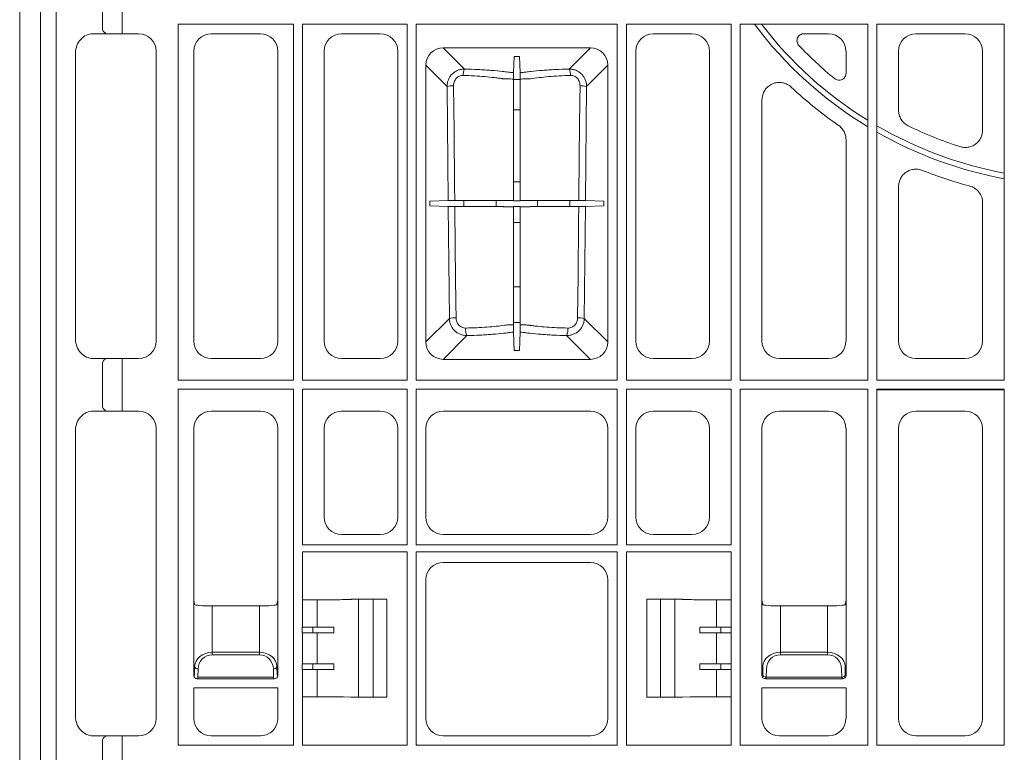
# Model space of a CAD drawing. Units: inches. Extents: x 95 to 119694, y 82 to 10991.
# Drawn here: x 14180 to 14462, y 2983 to 3192 of the extents above; entities that cross this region are included whole.
import ezdxf

# ---------------------------------------------------------------- set-up
doc = ezdxf.new("R2010")
doc.units = ezdxf.units.IN
doc.header["$MEASUREMENT"] = 0
doc.layers.add('ACO STORM-BRIXX', color=7, linetype='Continuous', lineweight=15)

# ---------------------------------------------------------------- blocks, each defined once
blk = doc.blocks.new('panel')
at = {"layer": 'ACO STORM-BRIXX'}
for p, q in [((-296, 443.5), (-296, -443.5)), ((-291.55, 443.37), (-291.55, -443.37)), ((296, 443.5), (296, -443.5)), ((-278.34, 225.85), (-278.34, 221.15)), ((-272.69, 221.09), (-272.69, 225.91)), ((-256.7, 120.55), (-256.7, 222.2)), ((-256.7, 222.2), (-223.8, 222.2)), ((-223.8, 120.55), (-223.8, 222.2)), ((-221.2, 120.55), (-221.2, 222.2)), ((-221.2, 222.2), (-191.3, 222.2)), ((-191.3, 222.2), (-191.3, 120.55)), ((-188.7, 120.55), (-188.7, 222.2)), ((-188.7, 222.2), (-131.3, 222.2)), ((-131.3, 222.2), (-131.3, 120.55)), ((-128.7, 120.55), (-128.7, 222.2)), ((-128.7, 222.2), (-98.8, 222.2)), ((-98.8, 222.2), (-98.8, 120.55)), ((-96.2, 120.55), (-96.2, 222.2)), ((-96.2, 222.2), (-59.8, 222.2)), ((-59.8, 222.2), (-59.8, 120.55)), ((-57.2, 120.55), (-57.2, 222.2)), ((-57.2, 222.2), (-20.8, 222.2)), ((-20.8, 222.2), (-20.8, 120.55)), ((-275.99, 219.5), (-281.02, 219.5)), ((-277.41, 219.66), (-277.32, 219.5)), ((-267.98, 219.5), (-273.17, 219.5)), ((-272.69, 221.09), (-272.69, 219.5)), ((-247.27, 219.5), (-233.23, 219.5)), ((-198.98, 219.5), (-210.02, 219.5)), ((-121.02, 219.5), (-109.98, 219.5)), ((-77.99, 219.5), (-70.98, 219.5)), ((-46.02, 219.5), (-31.98, 219.5)), ((-286, 214.06), (-286, 132.19)), ((-263, 131.73), (-263, 214.52)), ((-252.25, 131.73), (-252.25, 214.52)), ((-228.25, 214.52), (-228.25, 131.73)), ((-215, 214.52), (-215, 131.73)), ((-194, 131.73), (-194, 214.52)), ((-181.03, 215.49), (-138.97, 215.49)), ((-174.94, 209.41), (-181.03, 215.49)), ((-138.97, 215.49), (-145.06, 209.41)), ((-126, 131.73), (-126, 214.52)), ((-105, 214.52), (-105, 131.73)), ((-66, 214.52), (-66, 208.22)), ((-51, 197.66), (-51, 214.52)), ((-27, 214.52), (-27, 191.99)), ((-160.77, 213.01), (-160.93, 208.4)), ((-160.77, 213.01), (-159.23, 213.01)), ((-159.23, 213.01), (-159.07, 208.4)), ((-185.99, 131.47), (-185.99, 210.53)), ((-185.99, 210.53), (-179.92, 204.46)), ((-140.08, 204.46), (-134.01, 210.53)), ((-134.01, 210.53), (-134.01, 131.47)), ((-159.06, 206.4), (-160.94, 206.4)), ((-179.92, 204.46), (-179.6, 171.86)), ((-140.4, 171.86), (-140.08, 204.46)), ((-90, 131.73), (-90, 200.58)), ((-160.94, 197.79), (-159.06, 197.79)), ((-66, 189.24), (-66, 131.73)), ((-159.06, 177.2), (-160.94, 177.2)), ((-51, 131.73), (-51, 175.84)), ((-179.6, 171.86), (-184.84, 171.67)), ((-184.84, 170.33), (-184.84, 171.67)), ((-175.13, 171.87), (-175.13, 170.13)), ((-165.89, 170.11), (-165.89, 171.89)), ((-160.94, 171.9), (-160.85, 171.81)), ((-160.85, 171.81), (-159.15, 171.81)), ((-159.06, 171.9), (-159.15, 171.81)), ((-154.11, 171.89), (-154.11, 170.11)), ((-144.87, 170.13), (-144.87, 171.87)), ((-135.16, 171.67), (-140.4, 171.86)), ((-135.16, 171.67), (-135.16, 170.33)), ((-179.58, 170.14), (-184.84, 170.33)), ((-179.58, 170.14), (-179.26, 138.2)), ((-160.94, 170.1), (-160.85, 170.18)), ((-159.15, 170.18), (-160.85, 170.18)), ((-159.06, 170.1), (-159.15, 170.18)), ((-140.74, 138.2), (-140.42, 170.14)), ((-135.16, 170.33), (-140.42, 170.14)), ((-27, 171.2), (-27, 131.73)), ((-160.94, 165.58), (-159.06, 165.58)), ((-159.06, 147.23), (-160.94, 147.23)), ((-179.26, 138.2), (-185.99, 131.47)), ((-134.01, 131.47), (-140.74, 138.2)), ((-160.94, 137.05), (-159.06, 137.05)), ((-181.03, 126.51), (-174.23, 133.31)), ((-160.93, 134.26), (-160.74, 128.99)), ((-159.07, 134.26), (-159.26, 128.99)), ((-145.77, 133.31), (-138.97, 126.51)), ((-281.02, 126.75), (-275.99, 126.75)), ((-277.41, 126.59), (-277.31, 126.75)), ((-273.17, 126.75), (-267.98, 126.75)), ((-272.69, 125.16), (-272.69, 126.75)), ((-233.23, 126.75), (-247.27, 126.75)), ((-210.02, 126.75), (-198.98, 126.75)), ((-159.26, 128.99), (-160.74, 128.99)), ((-109.98, 126.75), (-121.02, 126.75)), ((-70.98, 126.75), (-85.02, 126.75)), ((-31.98, 126.75), (-46.02, 126.75)), ((-278.34, 125.1), (-278.34, 113.4)), ((-272.69, 113.34), (-272.69, 125.16)), ((-138.97, 126.51), (-181.03, 126.51)), ((-256.7, 120.55), (-223.8, 120.55)), ((-221.2, 120.55), (-191.3, 120.55)), ((-188.7, 120.55), (-131.3, 120.55)), ((-128.7, 120.55), (-98.8, 120.55)), ((-96.2, 120.55), (-59.8, 120.55)), ((-57.2, 120.55), (-20.8, 120.55)), ((-256.7, 16.3), (-256.7, 117.95)), ((-256.7, 117.95), (-223.8, 117.95)), ((-223.8, 16.3), (-223.8, 117.95)), ((-221.2, 73.5), (-221.2, 117.95)), ((-221.2, 117.95), (-191.3, 117.95)), ((-191.3, 117.95), (-191.3, 73.5)), ((-188.7, 73.5), (-188.7, 117.95)), ((-188.7, 117.95), (-131.3, 117.95)), ((-131.3, 117.95), (-131.3, 73.5)), ((-128.7, 73.5), (-128.7, 117.95)), ((-128.7, 117.95), (-98.8, 117.95)), ((-98.8, 117.95), (-98.8, 73.5)), ((-96.2, 117.95), (-59.8, 117.95)), ((-96.2, 16.3), (-96.2, 117.95)), ((-59.8, 117.95), (-59.8, 16.3)), ((-57.2, 117.95), (-20.8, 117.95)), ((-57.2, 16.3), (-57.2, 117.95)), ((-57.2, 117.95), (-57.04, 117.79)), ((-57.04, 117.79), (-20.96, 117.79)), ((-20.8, 117.95), (-20.96, 117.79)), ((-20.8, 117.95), (-20.8, 16.3)), ((-272.69, 113.34), (-272.69, 111.75)), ((-275.99, 111.75), (-281.02, 111.75)), ((-277.41, 111.91), (-277.3, 111.75)), ((-267.98, 111.75), (-273.17, 111.75)), ((-247.27, 111.75), (-233.23, 111.75)), ((-198.98, 111.75), (-210.02, 111.75)), ((-181.02, 111.75), (-138.98, 111.75)), ((-121.02, 111.75), (-109.98, 111.75)), ((-85.02, 111.75), (-70.98, 111.75)), ((-46.02, 111.75), (-31.98, 111.75)), ((-286, 106.31), (-286, 24.44)), ((-263, 23.98), (-263, 106.77)), ((-252.25, 57.75), (-252.25, 106.77)), ((-228.25, 106.77), (-228.25, 57.75)), ((-215, 106.77), (-215, 81.48)), ((-194, 81.48), (-194, 106.77)), ((-186, 81.48), (-186, 106.77)), ((-134, 106.77), (-134, 81.48)), ((-126, 81.48), (-126, 106.77)), ((-105, 106.77), (-105, 81.48)), ((-90, 57.75), (-90, 106.77)), ((-66, 106.77), (-66, 57.75)), ((-51, 23.98), (-51, 106.77)), ((-27, 106.77), (-27, 23.98)), ((-210.02, 76.5), (-198.98, 76.5)), ((-138.98, 76.5), (-181.02, 76.5)), ((-109.98, 76.5), (-121.02, 76.5)), ((-221.2, 73.5), (-191.3, 73.5)), ((-188.7, 73.5), (-131.3, 73.5)), ((-128.7, 73.5), (-98.8, 73.5)), ((-221.2, 71.5), (-218.32, 71.5)), ((-221.2, 71.5), (-221.2, 57.87)), ((-218.32, 71.5), (-209.46, 71.5)), ((-209.46, 71.5), (-207.29, 71.5)), ((-207.29, 71.5), (-207.26, 71.5)), ((-191.3, 71.5), (-207.26, 71.5)), ((-191.3, 16.3), (-191.3, 71.5)), ((-188.7, 71.5), (-131.3, 71.5)), ((-188.7, 16.3), (-188.7, 71.5)), ((-131.3, 71.5), (-131.3, 16.3)), ((-128.7, 71.5), (-112.74, 71.5)), ((-128.7, 16.3), (-128.7, 71.5)), ((-112.71, 71.5), (-112.74, 71.5)), ((-110.54, 71.5), (-112.71, 71.5)), ((-101.68, 71.5), (-110.54, 71.5)), ((-98.8, 71.5), (-101.68, 71.5)), ((-98.8, 71.5), (-98.8, 57.87)), ((-181.02, 68.5), (-138.98, 68.5)), ((-186, 23.98), (-186, 63.52)), ((-134, 63.52), (-134, 23.98)), ((-252.25, 36.25), (-252.25, 57.75)), ((-252.25, 57.75), (-252, 56.52)), ((-252.25, 57.75), (-252.25, 57.75)), ((-228.5, 56.52), (-228.25, 57.75)), ((-228.25, 57.75), (-228.25, 36.25)), ((-228.25, 57.75), (-228.25, 57.75)), ((-221.22, 57.85), (-221.2, 57.87)), ((-221.22, 50.05), (-221.22, 57.85)), ((-216.98, 50.05), (-216.98, 57.87)), ((-209.46, 57.9), (-207.29, 57.95)), ((-207.29, 57.95), (-207.19, 58)), ((-197.11, 58), (-207.19, 58)), ((-205.16, 30), (-205.16, 58)), ((-201, 30), (-201, 58)), ((-197.11, 58), (-197.11, 30)), ((-122.89, 58), (-122.89, 30)), ((-122.89, 58), (-112.81, 58)), ((-119, 30), (-119, 58)), ((-114.84, 30), (-114.84, 58)), ((-112.71, 57.95), (-112.81, 58)), ((-110.54, 57.9), (-112.71, 57.95)), ((-103.02, 50.05), (-103.02, 57.87)), ((-98.78, 57.85), (-98.8, 57.87)), ((-98.78, 50.05), (-98.78, 57.85)), ((-90.35, 57.75), (-90.35, 57.75)), ((-90, 36.25), (-90, 57.75)), ((-90, 57.75), (-89.75, 56.52)), ((-90, 57.75), (-90, 57.75)), ((-66.25, 56.52), (-66, 57.75)), ((-66, 57.75), (-66, 36.25)), ((-66, 57.75), (-66, 57.75)), ((-65.65, 57.75), (-65.65, 57.75)), ((-233.5, 56.09), (-247, 56.09)), ((-247, 42.86), (-247, 56.09)), ((-233.5, 56.09), (-233.5, 42.86)), ((-84.75, 56.09), (-71.25, 56.09)), ((-84.75, 42.86), (-84.75, 56.09)), ((-71.25, 56.09), (-71.25, 42.86)), ((-221.22, 50.05), (-221.25, 50.03)), ((-221.25, 50.03), (-221.25, 48.47)), ((-221.22, 48.45), (-221.25, 48.47)), ((-216.98, 50.05), (-221.22, 50.05)), ((-221.22, 39.55), (-221.22, 48.45)), ((-216.98, 48.45), (-221.22, 48.45)), ((-218.21, 48.45), (-218.21, 50.05)), ((-216.98, 39.55), (-216.98, 48.45)), ((-212.27, 48.44), (-212.27, 50.06)), ((-107.73, 48.44), (-107.73, 50.06)), ((-103.02, 50.05), (-98.78, 50.05)), ((-103.02, 48.45), (-98.78, 48.45)), ((-103.02, 39.55), (-103.02, 48.45)), ((-101.79, 48.45), (-101.79, 50.05)), ((-98.78, 50.05), (-98.75, 50.03)), ((-98.78, 48.45), (-98.75, 48.47)), ((-98.78, 39.55), (-98.78, 48.45)), ((-98.75, 50.03), (-98.75, 48.47)), ((-247, 42.86), (-247, 42.16)), ((-233.5, 42.86), (-247, 42.86)), ((-233.5, 42.86), (-233.5, 42.16)), ((-84.75, 42.86), (-84.75, 42.16)), ((-71.25, 42.86), (-84.75, 42.86)), ((-71.25, 42.86), (-71.25, 42.16)), ((-247, 42.16), (-233.5, 42.16)), ((-221.25, 39.53), (-221.22, 39.55)), ((-221.25, 39.53), (-221.25, 37.97)), ((-221.22, 39.55), (-216.98, 39.55)), ((-218.21, 37.95), (-218.21, 39.55)), ((-212.27, 39.56), (-212.27, 37.94)), ((-107.73, 39.56), (-107.73, 37.94)), ((-98.78, 39.55), (-103.02, 39.55)), ((-101.79, 37.95), (-101.79, 39.55)), ((-98.75, 39.53), (-98.78, 39.55)), ((-98.75, 39.53), (-98.75, 37.97)), ((-84.75, 42.16), (-71.25, 42.16)), ((-252, 38.79), (-252.04, 36.46)), ((-251.04, 35.76), (-251, 38.09)), ((-229.5, 38.09), (-229.46, 35.76)), ((-228.46, 36.46), (-228.5, 38.79)), ((-221.25, 37.97), (-221.22, 37.95)), ((-221.22, 30.15), (-221.22, 37.95)), ((-221.22, 37.95), (-216.98, 37.95)), ((-216.98, 30.13), (-216.98, 37.95)), ((-98.78, 37.95), (-103.02, 37.95)), ((-103.02, 30.13), (-103.02, 37.95)), ((-98.75, 37.97), (-98.78, 37.95)), ((-98.78, 30.15), (-98.78, 37.95)), ((-89.75, 38.79), (-89.79, 36.46)), ((-88.79, 35.76), (-88.75, 38.09)), ((-67.25, 38.09), (-67.21, 35.76)), ((-66.21, 36.46), (-66.25, 38.79)), ((-252.04, 36.46), (-252.25, 36.25)), ((-251.25, 35.25), (-251.04, 35.46)), ((-229.25, 35.25), (-251.25, 35.25)), ((-251.04, 35.76), (-229.46, 35.76)), ((-251.04, 35.76), (-251.04, 35.46)), ((-229.46, 35.76), (-229.46, 35.46)), ((-229.46, 35.46), (-229.25, 35.25)), ((-228.25, 36.25), (-228.46, 36.46)), ((-89.79, 36.46), (-90, 36.25)), ((-89, 35.25), (-88.79, 35.46)), ((-67, 35.25), (-89, 35.25)), ((-88.79, 35.76), (-88.79, 35.46)), ((-67.21, 35.76), (-88.79, 35.76)), ((-67.21, 35.76), (-67.21, 35.46)), ((-67.21, 35.46), (-67, 35.25)), ((-66, 36.25), (-66.21, 36.46)), ((-228.25, 32.68), (-252.25, 32.68)), ((-252.25, 23.98), (-252.25, 32.68)), ((-228.25, 32.68), (-228.25, 23.98)), ((-66, 32.68), (-90, 32.68)), ((-90, 23.98), (-90, 32.68)), ((-66, 32.68), (-66, 23.98)), ((-221.22, 30.15), (-221.2, 30.13)), ((-221.2, 30.13), (-221.2, 16.3)), ((-209.46, 30.1), (-207.29, 30.05)), ((-207.29, 30.05), (-207.19, 30)), ((-197.11, 30), (-207.19, 30)), ((-122.89, 30), (-112.81, 30)), ((-112.71, 30.05), (-112.81, 30)), ((-110.54, 30.1), (-112.71, 30.05)), ((-98.78, 30.15), (-98.8, 30.13)), ((-98.8, 30.13), (-98.8, 16.3)), ((-281.02, 19), (-275.99, 19)), ((-278.34, -17.35), (-278.34, 17.35)), ((-277.41, 18.84), (-277.33, 19)), ((-273.17, 19), (-267.98, 19)), ((-272.69, 17.41), (-272.69, 19)), ((-272.69, 17.41), (-272.69, -17.41)), ((-233.23, 19), (-247.27, 19)), ((-138.98, 19), (-181.02, 19)), ((-70.98, 19), (-85.02, 19)), ((-31.98, 19), (-46.02, 19)), ((-223.8, 16.3), (-256.7, 16.3)), ((-221.2, 16.3), (-218.32, 16.3)), ((-218.32, 16.3), (-209.46, 16.3)), ((-209.46, 16.3), (-207.29, 16.3)), ((-207.29, 16.3), (-207.26, 16.3)), ((-207.26, 16.3), (-191.3, 16.3)), ((-188.7, 16.3), (-188.54, 16.46)), ((-131.3, 16.3), (-188.7, 16.3)), ((-112.74, 16.3), (-128.7, 16.3)), ((-112.71, 16.3), (-112.74, 16.3)), ((-110.54, 16.3), (-112.71, 16.3)), ((-101.68, 16.3), (-110.54, 16.3)), ((-98.8, 16.3), (-101.68, 16.3)), ((-59.8, 16.3), (-96.2, 16.3)), ((-20.8, 16.3), (-57.2, 16.3))]:
    blk.add_line(p, q, dxfattribs=at)
at = {"layer": 'ACO STORM-BRIXX', "flags": 128}
for points in [[(-160.94, 171.9), (-160.94, 178.34), (-160.94, 206.56)], [(-159.06, 171.9), (-159.06, 178.34), (-159.06, 206.56)], [(-177.71, 171.86), (-177.75, 175.85), (-177.92, 191.8), (-178.05, 204.62)], [(-141.95, 204.62), (-141.99, 200.64), (-142.16, 184.69), (-142.29, 171.86)], [(-177.36, 138.36), (-177.4, 142.35), (-177.57, 158.29), (-177.69, 170.13)], [(-160.94, 136.41), (-160.94, 142.11), (-160.94, 170.1)], [(-159.06, 136.41), (-159.06, 142.11), (-159.06, 170.1)], [(-142.31, 170.13), (-142.35, 166.15), (-142.52, 150.2), (-142.64, 138.36)]]:
    blk.add_lwpolyline(points, dxfattribs=at)
at = {"layer": 'ACO STORM-BRIXX'}
for centre, radius, start, end in [((0, 291.5), 115.29, 216.9491, 238.7548), ((0, 291.5), 113.71, 217.5485, 238.2719), ((-276.94, 220.99), 1.41, 173.6348, 250.3521), ((0, 291.5), 109.5, 223.4919, 230.7694), ((-171.97, 207.83), 3.37, 152.0372, 184.3104), ((-148.03, 207.83), 3.37, 355.6904, 27.9611), ((-178.34, 197.01), 7.62, 87.821, 101.9866), ((-141.66, 197.01), 7.62, 78.0133, 92.179), ((0, 291.5), 119.5, 226.9224, 235.2347), ((0, 291.5), 113.71, 239.7997, 259.4602), ((0, 291.5), 115.29, 240.2544, 259.6059), ((0, 291.5), 109.5, 243.8774, 252.1827), ((0, 291.5), 119.5, 248.3037, 255.1129), ((-177.66, 130.61), 7.76, 87.7649, 101.9125), ((-142.34, 130.61), 7.76, 78.0876, 92.2351), ((-170.43, 135.06), 4.18, 174.6439, 204.7176), ((-149.57, 135.06), 4.18, 335.2838, 5.3546), ((-276.94, 125.26), 1.41, 109.6473, 186.3658), ((-276.94, 113.24), 1.41, 173.6341, 250.353), ((-251.12, 38.99), 0.904, 192.9041, 277.5166), ((-229.38, 38.99), 0.904, 262.4832, 347.0969), ((-88.91, 36.66), 0.904, 192.9026, 277.5169), ((-67.09, 36.66), 0.904, 262.4837, 347.0964), ((-276.94, 17.51), 1.41, 109.6472, 186.3658)]:
    blk.add_arc(centre, radius, start, end, dxfattribs=at)
for centre, major_axis, ratio, start_param, end_param in [((-281.38, 214.46), (1.83, 4.77), 0.888361, 0.329072, 1.97918), ((-273.17, 219), (4, -0.35), 0.087148, 2.005967, 2.363907), ((-273.17, 219.15), (4, 0), 0.087489, 1.570796, 1.998254), ((-268.02, 214.48), (3.56, 3.56), 0.992433, -0.7816, 0.7816), ((-247.23, 214.48), (3.56, -3.56), 0.992433, 2.359993, 3.923193), ((-233.27, 214.48), (3.56, 3.56), 0.992433, -0.7816, 0.7816), ((-209.98, 214.48), (3.56, -3.56), 0.992433, 2.359993, 3.923193), ((-199.02, 214.48), (3.56, 3.56), 0.992433, -0.7816, 0.7816), ((-120.98, 214.48), (3.56, -3.56), 0.992433, 2.359993, 3.923193), ((-110.02, 214.48), (3.56, 3.56), 0.992433, -0.7816, 0.7816), ((-71.02, 214.48), (3.56, 3.56), 0.992433, -0.7816, 0.7816), ((-45.98, 214.48), (3.56, -3.56), 0.992433, 2.359993, 3.923193), ((-32.02, 214.48), (3.56, 3.56), 0.992433, -0.7816, 0.7816), ((-180.95, 210.45), (3.59, -3.59), 0.985257, 2.363621, 3.919564), ((-139.05, 210.45), (3.59, 3.59), 0.985257, -0.777972, 0.777972), ((-281.38, 131.79), (1.83, -4.77), 0.888361, -1.97918, -0.329072), ((-268.02, 131.77), (3.56, -3.56), 0.992433, -0.7816, 0.7816), ((-247.23, 131.77), (3.56, 3.56), 0.992433, 2.359993, 3.923193), ((-233.27, 131.77), (3.56, -3.56), 0.992433, -0.7816, 0.7816), ((-209.98, 131.77), (3.56, 3.56), 0.992433, 2.359993, 3.923193), ((-199.02, 131.77), (3.56, -3.56), 0.992433, -0.7816, 0.7816), ((-180.95, 131.55), (3.59, 3.59), 0.985257, 2.363621, 3.919564), ((-139.05, 131.55), (3.59, -3.59), 0.985257, -0.777972, 0.777972), ((-120.98, 131.77), (3.56, 3.56), 0.992433, 2.359993, 3.923193), ((-110.02, 131.77), (3.56, -3.56), 0.992433, -0.7816, 0.7816), ((-84.98, 131.77), (3.56, 3.56), 0.992433, 2.359993, 3.923193), ((-71.02, 131.77), (3.56, -3.56), 0.992433, -0.7816, 0.7816), ((-45.98, 131.77), (3.56, 3.56), 0.992433, 2.359993, 3.923193), ((-32.02, 131.77), (3.56, -3.56), 0.992433, -0.7816, 0.7816), ((-273.17, 127.25), (4, 0.35), 0.087148, -2.363907, -2.005967), ((-273.17, 127.1), (4, 0), 0.087489, -1.998254, -1.570796), ((-281.38, 106.71), (1.83, 4.77), 0.888361, 0.329072, 1.97918), ((-273.17, 111.25), (4, -0.35), 0.087148, 2.005967, 2.363907), ((-273.17, 111.4), (4, 0), 0.087489, 1.570796, 1.998254), ((-268.02, 106.73), (3.56, 3.56), 0.992433, -0.7816, 0.7816), ((-247.23, 106.73), (3.56, -3.56), 0.992433, 2.359993, 3.923193), ((-233.27, 106.73), (3.56, 3.56), 0.992433, -0.7816, 0.7816), ((-209.98, 106.73), (3.56, -3.56), 0.992433, 2.359993, 3.923193), ((-199.02, 106.73), (3.56, 3.56), 0.992433, -0.7816, 0.7816), ((-180.98, 106.73), (3.56, -3.56), 0.992433, 2.359993, 3.923193), ((-139.02, 106.73), (3.56, 3.56), 0.992433, -0.7816, 0.7816), ((-120.98, 106.73), (3.56, -3.56), 0.992433, 2.359993, 3.923193), ((-110.02, 106.73), (3.56, 3.56), 0.992433, -0.7816, 0.7816), ((-84.98, 106.73), (3.56, -3.56), 0.992433, 2.359993, 3.923193), ((-71.02, 106.73), (3.56, 3.56), 0.992433, -0.7816, 0.7816), ((-45.98, 106.73), (3.56, -3.56), 0.992433, 2.359993, 3.923193), ((-32.02, 106.73), (3.56, 3.56), 0.992433, -0.7816, 0.7816), ((-209.98, 81.52), (3.56, 3.56), 0.992433, 2.359993, 3.923193), ((-199.02, 81.52), (3.56, -3.56), 0.992433, -0.7816, 0.7816), ((-180.98, 81.52), (3.56, 3.56), 0.992433, 2.359993, 3.923193), ((-139.02, 81.52), (3.56, -3.56), 0.992433, -0.7816, 0.7816), ((-120.98, 81.52), (3.56, 3.56), 0.992433, 2.359993, 3.923193), ((-110.02, 81.52), (3.56, -3.56), 0.992433, -0.7816, 0.7816), ((-180.98, 63.48), (3.56, -3.56), 0.992433, 2.359993, 3.923193), ((-139.02, 63.48), (3.56, 3.56), 0.992433, -0.7816, 0.7816), ((-247, 56.53), (5, 0), 0.087489, -3.124139, -1.570796), ((-233.5, 56.53), (5, 0), 0.087489, -1.570796, -0.017453), ((-218.21, 57.88), (3, 0), 0.004363, -3.048229, -1.553188), ((-218.32, 57.9), (9, 0), 0.004363, -1.553188, -0.174533), ((-198.11, 58), (1, 0), 0.004363, -1.254062, 0), ((-121.89, 58), (1, 0), 0.004363, 3.141593, 4.395654), ((-101.68, 57.9), (9, 0), 0.004363, -2.96706, -1.588404), ((-101.79, 57.88), (3, 0), 0.004363, -1.588404, -0.093363), ((-84.75, 56.53), (5, 0), 0.087489, -3.124139, -1.570796), ((-71.25, 56.53), (5, 0), 0.087489, -1.570796, -0.017453), ((-216.98, 50.11), (12, 0), 0.004363, -1.570796, -1.167802), ((-216.98, 48.39), (12, 0), 0.004363, 1.167802, 1.570796), ((-103.02, 50.11), (12, 0), 0.004363, -1.973791, -1.570796), ((-103.02, 48.39), (12, 0), 0.004363, 1.570796, 1.973791), ((-247, 38.71), (5, 0), 0.828424, 1.570796, 3.124139), ((-233.5, 38.71), (5, 0), 0.828424, 0.017453, 1.570796), ((-84.75, 38.71), (5, 0), 0.828424, 1.570796, 3.124139), ((-71.25, 38.71), (5, 0), 0.828424, 0.017453, 1.570796), ((-247, 38.02), (0, -4.14), 0.965689, 3.141593, 4.694936), ((-233.5, 38.02), (0, -4.14), 0.965689, 1.58825, 3.141593), ((-216.98, 39.61), (12, 0), 0.004363, -1.570796, -1.167802), ((-103.02, 39.61), (12, 0), 0.004363, -1.973791, -1.570796), ((-84.75, 38.02), (0, -4.14), 0.965689, 3.141593, 4.694936), ((-71.25, 38.02), (0, -4.14), 0.965689, 1.58825, 3.141593), ((-216.98, 37.89), (12, 0), 0.004363, 1.167802, 1.570796), ((-103.02, 37.89), (12, 0), 0.004363, 1.570796, 1.973791), ((-251.25, 36.25), (0.472, -0.882), 0.998902, -2.060895, -0.491619), ((-251, 36.5), (1.18, 0.57), 0.73033, 2.803835, 2.805052), ((-229.25, 36.25), (0.472, 0.882), 0.998902, -2.649973, -1.080698), ((-229.5, 36.5), (1.18, -0.57), 0.73033, 0.336541, 0.337758), ((-88.75, 36.5), (1.18, 0.57), 0.73033, 2.803835, 2.805052), ((-89, 36.25), (0.472, -0.882), 0.998902, -2.060895, -0.491619), ((-67, 36.25), (0.472, 0.882), 0.998902, -2.649973, -1.080698), ((-67.25, 36.5), (1.18, -0.57), 0.73033, 0.336541, 0.337758), ((-218.21, 30.12), (3, 0), 0.004363, 1.553188, 3.048229), ((-218.32, 30.1), (9, 0), 0.004363, 0.174533, 1.553188), ((-101.68, 30.1), (9, 0), 0.004363, 1.588404, 2.96706), ((-101.79, 30.12), (3, 0), 0.004363, 0.093363, 1.588404), ((-281.38, 24.04), (1.83, -4.77), 0.888361, -1.97918, -0.329072), ((-268.02, 24.02), (3.56, -3.56), 0.992433, -0.7816, 0.7816), ((-247.23, 24.02), (3.56, 3.56), 0.992433, 2.359993, 3.923193), ((-233.27, 24.02), (3.56, -3.56), 0.992433, -0.7816, 0.7816), ((-180.98, 24.02), (3.56, 3.56), 0.992433, 2.359993, 3.923193), ((-139.02, 24.02), (3.56, -3.56), 0.992433, -0.7816, 0.7816), ((-84.98, 24.02), (3.56, 3.56), 0.992433, 2.359993, 3.923193), ((-71.02, 24.02), (3.56, -3.56), 0.992433, -0.7816, 0.7816), ((-45.98, 24.02), (3.56, 3.56), 0.992433, 2.359993, 3.923193), ((-32.02, 24.02), (3.56, -3.56), 0.992433, -0.7816, 0.7816), ((-273.17, 19.5), (4, 0.35), 0.087148, -2.363907, -2.005967), ((-273.17, 19.35), (4, 0), 0.087489, -1.998254, -1.570796)]:
    blk.add_ellipse(centre, major_axis=major_axis, ratio=ratio, start_param=start_param, end_param=end_param, dxfattribs=at)
for points, knots in [([(-77.99, 219.5), (-78.19, 219.5), (-78.38, 219.47), (-78.75, 219.36), (-78.93, 219.28), (-79.26, 219.07), (-79.41, 218.94), (-79.66, 218.65), (-79.76, 218.48), (-79.92, 218.12), (-79.97, 217.93), (-80.01, 217.55), (-80, 217.35), (-79.93, 216.97), (-79.87, 216.78), (-79.69, 216.44), (-79.57, 216.28), (-79.44, 216.14)], [0, 0, 0, 0, 0.125, 0.125, 0.25, 0.25, 0.375, 0.375, 0.5, 0.5, 0.625, 0.625, 0.75, 0.75, 0.875, 0.875, 1, 1, 1, 1]), ([(-174.94, 209.41), (-175.27, 209.41), (-175.59, 209.38), (-176.23, 209.26), (-176.55, 209.17), (-177.15, 208.93), (-177.44, 208.78), (-177.98, 208.42), (-178.24, 208.21), (-178.7, 207.75), (-178.91, 207.5), (-179.27, 206.96), (-179.42, 206.67), (-179.67, 206.07), (-179.77, 205.75), (-179.89, 205.11), (-179.92, 204.79), (-179.92, 204.46)], [0, 0, 0, 0, 0.125, 0.125, 0.25, 0.25, 0.375, 0.375, 0.5, 0.5, 0.625, 0.625, 0.75, 0.75, 0.875, 0.875, 1, 1, 1, 1]), ([(-160.93, 208.4), (-161.1, 208.41), (-161.26, 208.41), (-161.57, 208.43), (-161.72, 208.44), (-162, 208.47), (-162.13, 208.48), (-162.38, 208.51), (-162.49, 208.53), (-163.07, 208.61), (-163.55, 208.67), (-165.07, 208.84), (-166.16, 208.94), (-167.91, 209.08), (-168.52, 209.12), (-169.74, 209.2), (-170.36, 209.23), (-172.27, 209.33), (-173.58, 209.37), (-174.94, 209.41)], [0, 0, 0, 0, 0.03125, 0.03125, 0.0625, 0.0625, 0.09375, 0.09375, 0.125, 0.125, 0.25, 0.25, 0.5, 0.5, 0.625, 0.625, 0.75, 0.75, 1, 1, 1, 1]), ([(-160.94, 206.56), (-160.94, 206.79), (-160.94, 207.02), (-160.94, 207.44), (-160.94, 207.63), (-160.94, 207.97), (-160.94, 208.1), (-160.94, 208.31), (-160.94, 208.37), (-160.93, 208.4)], [0, 0, 0, 0, 0.25, 0.25, 0.5, 0.5, 0.75, 0.75, 1, 1, 1, 1]), ([(-145.06, 209.41), (-146.42, 209.37), (-147.73, 209.33), (-149.64, 209.23), (-150.26, 209.2), (-151.48, 209.12), (-152.09, 209.08), (-153.84, 208.94), (-154.93, 208.84), (-156.45, 208.67), (-156.93, 208.61), (-157.51, 208.53), (-157.62, 208.51), (-157.87, 208.48), (-158, 208.47), (-158.28, 208.44), (-158.43, 208.43), (-158.74, 208.41), (-158.9, 208.41), (-159.07, 208.4)], [0, 0, 0, 0, 0.25, 0.25, 0.375, 0.375, 0.5, 0.5, 0.75, 0.75, 0.875, 0.875, 0.90625, 0.90625, 0.9375, 0.9375, 0.96875, 0.96875, 1, 1, 1, 1]), ([(-159.07, 208.4), (-159.06, 208.37), (-159.06, 208.31), (-159.06, 208.1), (-159.06, 207.97), (-159.06, 207.63), (-159.06, 207.44), (-159.06, 207.02), (-159.06, 206.79), (-159.06, 206.56)], [0, 0, 0, 0, 0.25, 0.25, 0.5, 0.5, 0.75, 0.75, 1, 1, 1, 1]), ([(-140.08, 204.46), (-140.08, 204.79), (-140.11, 205.11), (-140.23, 205.75), (-140.33, 206.07), (-140.58, 206.67), (-140.73, 206.95), (-141.09, 207.49), (-141.3, 207.75), (-141.76, 208.21), (-142.01, 208.41), (-142.56, 208.77), (-142.85, 208.93), (-143.45, 209.17), (-143.76, 209.26), (-144.4, 209.38), (-144.73, 209.41), (-145.06, 209.41)], [0, 0, 0, 0, 0.125, 0.125, 0.25, 0.25, 0.375, 0.375, 0.5, 0.5, 0.625, 0.625, 0.75, 0.75, 0.875, 0.875, 1, 1, 1, 1]), ([(-69.25, 206.68), (-69.11, 206.56), (-68.95, 206.46), (-68.6, 206.31), (-68.42, 206.26), (-68.05, 206.21), (-67.86, 206.22), (-67.49, 206.27), (-67.3, 206.33), (-66.96, 206.49), (-66.81, 206.6), (-66.53, 206.85), (-66.4, 206.99), (-66.2, 207.31), (-66.13, 207.48), (-66.03, 207.85), (-66, 208.03), (-66, 208.22)], [0, 0, 0, 0, 0.125, 0.125, 0.25, 0.25, 0.375, 0.375, 0.5, 0.5, 0.625, 0.625, 0.75, 0.75, 0.875, 0.875, 1, 1, 1, 1]), ([(-178.05, 204.62), (-178.05, 204.81), (-178.04, 205), (-177.98, 205.37), (-177.94, 205.55), (-177.81, 205.91), (-177.73, 206.08), (-177.55, 206.41), (-177.44, 206.56), (-177.19, 206.84), (-177.05, 206.97), (-176.75, 207.19), (-176.58, 207.29), (-176.24, 207.44), (-176.06, 207.5), (-175.7, 207.57), (-175.51, 207.58), (-175.33, 207.58)], [0, 0, 0, 0, 0.125, 0.125, 0.25, 0.25, 0.375, 0.375, 0.5, 0.5, 0.625, 0.625, 0.75, 0.75, 0.875, 0.875, 1, 1, 1, 1]), ([(-175.33, 207.58), (-174.22, 207.54), (-173.15, 207.5), (-171.08, 207.38), (-170.07, 207.32), (-168.13, 207.16), (-167.21, 207.06), (-165.91, 206.91), (-165.5, 206.86), (-164.89, 206.78), (-164.7, 206.75), (-164.41, 206.7), (-164.31, 206.69), (-164.12, 206.66), (-164.03, 206.65), (-163.94, 206.63)], [0, 0, 0, 0, 0.25, 0.25, 0.5, 0.5, 0.75, 0.75, 0.875, 0.875, 0.9375, 0.9375, 0.96875, 0.96875, 1, 1, 1, 1]), ([(-163.94, 206.63), (-163.84, 206.63), (-163.74, 206.62), (-163.53, 206.61), (-163.42, 206.61), (-163.08, 206.6), (-162.84, 206.59), (-162.07, 206.57), (-161.52, 206.56), (-160.94, 206.56)], [0, 0, 0, 0, 0.125, 0.125, 0.25, 0.25, 0.5, 0.5, 1, 1, 1, 1]), ([(-159.06, 206.56), (-158.48, 206.56), (-157.93, 206.57), (-157.16, 206.59), (-156.92, 206.6), (-156.58, 206.61), (-156.47, 206.61), (-156.26, 206.62), (-156.16, 206.63), (-156.06, 206.63)], [0, 0, 0, 0, 0.5, 0.5, 0.75, 0.75, 0.875, 0.875, 1, 1, 1, 1]), ([(-156.06, 206.63), (-155.32, 206.75), (-154.52, 206.86), (-152.79, 207.06), (-151.87, 207.16), (-149.93, 207.32), (-148.92, 207.38), (-146.85, 207.5), (-145.78, 207.54), (-144.67, 207.58)], [0, 0, 0, 0, 0.25, 0.25, 0.5, 0.5, 0.75, 0.75, 1, 1, 1, 1]), ([(-144.67, 207.58), (-144.49, 207.58), (-144.3, 207.57), (-143.94, 207.5), (-143.75, 207.44), (-143.41, 207.29), (-143.25, 207.19), (-142.95, 206.97), (-142.81, 206.84), (-142.56, 206.56), (-142.45, 206.4), (-142.27, 206.08), (-142.19, 205.91), (-142.06, 205.55), (-142.02, 205.37), (-141.96, 205), (-141.95, 204.81), (-141.95, 204.62)], [0, 0, 0, 0, 0.125, 0.125, 0.25, 0.25, 0.375, 0.375, 0.5, 0.5, 0.625, 0.625, 0.75, 0.75, 0.875, 0.875, 1, 1, 1, 1]), ([(-81.62, 204.21), (-81.97, 204.55), (-82.37, 204.82), (-83.02, 205.15), (-83.24, 205.25), (-83.7, 205.4), (-83.93, 205.46), (-84.41, 205.55), (-84.65, 205.58), (-85.14, 205.59), (-85.38, 205.58), (-85.86, 205.53), (-86.1, 205.49), (-86.57, 205.36), (-86.8, 205.28), (-87.24, 205.09), (-87.45, 204.98), (-87.86, 204.72), (-88.06, 204.58), (-88.43, 204.26), (-88.6, 204.09), (-88.92, 203.73), (-89.07, 203.53), (-89.46, 202.92), (-89.66, 202.48), (-89.93, 201.54), (-90, 201.06), (-90, 200.58)], [0, 0, 0, 0, 0.125, 0.125, 0.1875, 0.1875, 0.25, 0.25, 0.3125, 0.3125, 0.375, 0.375, 0.4375, 0.4375, 0.5, 0.5, 0.5625, 0.5625, 0.625, 0.625, 0.6875, 0.6875, 0.75, 0.75, 0.875, 0.875, 1, 1, 1, 1]), ([(-51, 197.66), (-51, 197.19), (-50.94, 196.73), (-50.75, 196.07), (-50.67, 195.85), (-50.48, 195.42), (-50.37, 195.22), (-50.13, 194.83), (-49.99, 194.64), (-49.69, 194.28), (-49.53, 194.12), (-49.19, 193.81), (-49.01, 193.67), (-48.62, 193.41), (-48.42, 193.29), (-48.21, 193.18)], [0, 0, 0, 0, 0.25, 0.25, 0.375, 0.375, 0.5, 0.5, 0.625, 0.625, 0.75, 0.75, 0.875, 0.875, 1, 1, 1, 1]), ([(-66, 189.24), (-66, 189.64), (-66.05, 190.04), (-66.19, 190.62), (-66.25, 190.81), (-66.39, 191.19), (-66.47, 191.37), (-66.66, 191.72), (-66.76, 191.89), (-66.99, 192.22), (-67.11, 192.38), (-67.51, 192.84), (-67.81, 193.1), (-68.14, 193.33)], [0, 0, 0, 0, 0.25, 0.25, 0.375, 0.375, 0.5, 0.5, 0.625, 0.625, 0.75, 0.75, 1, 1, 1, 1]), ([(-33.51, 187.25), (-33.13, 187.13), (-32.75, 187.06), (-31.97, 187), (-31.57, 187.01), (-31, 187.1), (-30.81, 187.14), (-30.43, 187.25), (-30.24, 187.31), (-29.7, 187.54), (-29.36, 187.73), (-28.89, 188.07), (-28.73, 188.2), (-28.45, 188.47), (-28.18, 188.75), (-27.94, 189.06), (-27.73, 189.38), (-27.63, 189.56), (-27.36, 190.08), (-27.23, 190.44), (-27.09, 191.02), (-27.06, 191.21), (-27.01, 191.6), (-27, 191.8), (-27, 191.99)], [0, 0, 0, 0, 0.125, 0.125, 0.25, 0.25, 0.3125, 0.3125, 0.375, 0.375, 0.5, 0.5, 0.5625, 0.5625, 0.625, 0.6875, 0.6875, 0.75, 0.75, 0.875, 0.875, 0.9375, 0.9375, 1, 1, 1, 1]), ([(-44.18, 180.47), (-44.56, 180.62), (-44.95, 180.72), (-45.55, 180.8), (-45.75, 180.82), (-46.16, 180.83), (-46.56, 180.81), (-46.96, 180.74), (-47.35, 180.65), (-47.55, 180.59), (-48.12, 180.38), (-48.48, 180.2), (-48.99, 179.86), (-49.15, 179.73), (-49.45, 179.47), (-49.6, 179.32), (-50, 178.87), (-50.24, 178.53), (-50.61, 177.82), (-50.76, 177.44), (-50.95, 176.65), (-51, 176.25), (-51, 175.84)], [0, 0, 0, 0, 0.125, 0.125, 0.1875, 0.1875, 0.25, 0.3125, 0.3125, 0.375, 0.375, 0.5, 0.5, 0.5625, 0.5625, 0.625, 0.625, 0.75, 0.75, 0.875, 0.875, 1, 1, 1, 1]), ([(-27, 171.2), (-27, 171.75), (-27.09, 172.28), (-27.44, 173.32), (-27.7, 173.8), (-28.2, 174.45), (-28.38, 174.65), (-28.78, 175.02), (-28.99, 175.19), (-29.44, 175.49), (-29.68, 175.63), (-30.18, 175.85), (-30.44, 175.94), (-30.7, 176.01)], [0, 0, 0, 0, 0.25, 0.25, 0.5, 0.5, 0.625, 0.625, 0.75, 0.75, 0.875, 0.875, 1, 1, 1, 1]), ([(-179.6, 171.86), (-179.57, 171.86), (-179.5, 171.86), (-179.29, 171.86), (-179.15, 171.86), (-178.8, 171.86), (-178.61, 171.86), (-178.17, 171.86), (-177.95, 171.86), (-177.71, 171.86)], [0, 0, 0, 0, 0.25, 0.25, 0.5, 0.5, 0.75, 0.75, 1, 1, 1, 1]), ([(-177.71, 171.86), (-176.92, 171.86), (-176.13, 171.87), (-174.56, 171.87), (-173.78, 171.87), (-171.47, 171.87), (-170.01, 171.87), (-168.3, 171.88), (-167.96, 171.88), (-167.29, 171.88), (-166.97, 171.88), (-166.01, 171.88), (-165.4, 171.89), (-164.54, 171.89), (-164.26, 171.89), (-163.93, 171.89), (-163.86, 171.89), (-163.73, 171.89), (-163.66, 171.89), (-163.45, 171.9), (-163.3, 171.9), (-162.99, 171.9), (-162.83, 171.9), (-162.48, 171.9), (-162.3, 171.9), (-161.74, 171.9), (-161.35, 171.9), (-160.94, 171.9)], [0, 0, 0, 0, 0.125, 0.125, 0.25, 0.25, 0.5, 0.5, 0.5625, 0.5625, 0.625, 0.625, 0.75, 0.75, 0.8125, 0.8125, 0.828125, 0.828125, 0.84375, 0.84375, 0.875, 0.875, 0.90625, 0.90625, 0.9375, 0.9375, 1, 1, 1, 1]), ([(-159.06, 171.9), (-158.66, 171.9), (-158.28, 171.9), (-157.74, 171.9), (-157.56, 171.9), (-157.22, 171.9), (-157.06, 171.9), (-156.75, 171.9), (-156.6, 171.9), (-156.32, 171.89), (-156.19, 171.89), (-155.78, 171.89), (-155.51, 171.89), (-154.08, 171.88), (-152.82, 171.88), (-151.08, 171.88), (-150.73, 171.87), (-150.01, 171.87), (-149.65, 171.87), (-148.55, 171.87), (-147.8, 171.87), (-146.66, 171.87), (-146.27, 171.87), (-145.49, 171.87), (-145.09, 171.87), (-143.89, 171.87), (-143.09, 171.86), (-142.29, 171.86)], [0, 0, 0, 0, 0.0625, 0.0625, 0.09375, 0.09375, 0.125, 0.125, 0.15625, 0.15625, 0.1875, 0.1875, 0.25, 0.25, 0.5, 0.5, 0.5625, 0.5625, 0.625, 0.625, 0.75, 0.75, 0.8125, 0.8125, 0.875, 0.875, 1, 1, 1, 1]), ([(-142.29, 171.86), (-142.05, 171.86), (-141.83, 171.86), (-141.39, 171.86), (-141.2, 171.86), (-140.85, 171.86), (-140.71, 171.86), (-140.5, 171.86), (-140.43, 171.86), (-140.4, 171.86)], [0, 0, 0, 0, 0.25, 0.25, 0.5, 0.5, 0.75, 0.75, 1, 1, 1, 1]), ([(-177.69, 170.13), (-177.93, 170.13), (-178.16, 170.13), (-178.59, 170.14), (-178.79, 170.14), (-179.04, 170.14), (-179.12, 170.14), (-179.26, 170.14), (-179.32, 170.14), (-179.48, 170.14), (-179.55, 170.14), (-179.58, 170.14)], [0, 0, 0, 0, 0.25, 0.25, 0.5, 0.5, 0.625, 0.625, 0.75, 0.75, 1, 1, 1, 1]), ([(-177.69, 170.13), (-176.9, 170.13), (-176.11, 170.13), (-174.54, 170.13), (-173.76, 170.13), (-171.45, 170.13), (-170, 170.13), (-168.29, 170.12), (-167.95, 170.12), (-167.28, 170.12), (-166.96, 170.12), (-166, 170.11), (-165.4, 170.11), (-164.54, 170.11), (-164.26, 170.11), (-163.92, 170.11), (-163.85, 170.11), (-163.72, 170.1), (-163.65, 170.1), (-163.45, 170.1), (-163.3, 170.1), (-162.99, 170.1), (-162.82, 170.1), (-162.48, 170.1), (-162.3, 170.1), (-161.74, 170.1), (-161.35, 170.1), (-160.94, 170.1)], [0, 0, 0, 0, 0.125, 0.125, 0.25, 0.25, 0.5, 0.5, 0.5625, 0.5625, 0.625, 0.625, 0.75, 0.75, 0.8125, 0.8125, 0.828125, 0.828125, 0.84375, 0.84375, 0.875, 0.875, 0.90625, 0.90625, 0.9375, 0.9375, 1, 1, 1, 1]), ([(-159.06, 170.1), (-158.66, 170.1), (-158.29, 170.1), (-157.74, 170.1), (-157.56, 170.1), (-157.22, 170.1), (-157.06, 170.1), (-156.75, 170.1), (-156.6, 170.1), (-156.32, 170.1), (-156.19, 170.11), (-155.79, 170.11), (-155.51, 170.11), (-154.09, 170.11), (-152.83, 170.12), (-151.09, 170.12), (-150.74, 170.12), (-150.03, 170.13), (-149.66, 170.13), (-148.57, 170.13), (-147.82, 170.13), (-146.67, 170.13), (-146.28, 170.13), (-145.5, 170.13), (-145.1, 170.13), (-143.91, 170.13), (-143.11, 170.13), (-142.31, 170.13)], [0, 0, 0, 0, 0.0625, 0.0625, 0.09375, 0.09375, 0.125, 0.125, 0.15625, 0.15625, 0.1875, 0.1875, 0.25, 0.25, 0.5, 0.5, 0.5625, 0.5625, 0.625, 0.625, 0.75, 0.75, 0.8125, 0.8125, 0.875, 0.875, 1, 1, 1, 1]), ([(-140.42, 170.14), (-140.45, 170.14), (-140.52, 170.14), (-140.73, 170.14), (-140.87, 170.14), (-141.21, 170.14), (-141.41, 170.14), (-141.84, 170.13), (-142.07, 170.13), (-142.31, 170.13)], [0, 0, 0, 0, 0.25, 0.25, 0.5, 0.5, 0.75, 0.75, 1, 1, 1, 1]), ([(-179.26, 138.2), (-179.26, 137.87), (-179.22, 137.55), (-179.09, 136.92), (-178.99, 136.61), (-178.73, 136.01), (-178.58, 135.73), (-178.21, 135.19), (-178, 134.94), (-177.53, 134.49), (-177.28, 134.29), (-176.73, 133.93), (-176.44, 133.78), (-175.84, 133.54), (-175.52, 133.45), (-174.88, 133.33), (-174.56, 133.31), (-174.23, 133.31)], [0, 0, 0, 0, 0.125, 0.125, 0.25, 0.25, 0.375, 0.375, 0.5, 0.5, 0.625, 0.625, 0.75, 0.75, 0.875, 0.875, 1, 1, 1, 1]), ([(-174.59, 135.45), (-174.78, 135.44), (-174.97, 135.46), (-175.33, 135.53), (-175.51, 135.59), (-175.85, 135.74), (-176.01, 135.83), (-176.31, 136.05), (-176.45, 136.17), (-176.7, 136.45), (-176.81, 136.6), (-177.01, 136.92), (-177.09, 137.09), (-177.22, 137.44), (-177.27, 137.62), (-177.34, 137.99), (-177.36, 138.17), (-177.36, 138.36)], [0, 0, 0, 0, 0.125, 0.125, 0.25, 0.25, 0.375, 0.375, 0.5, 0.5, 0.625, 0.625, 0.75, 0.75, 0.875, 0.875, 1, 1, 1, 1]), ([(-145.77, 133.31), (-145.44, 133.31), (-145.12, 133.33), (-144.64, 133.42), (-144.49, 133.46), (-144.17, 133.55), (-144.02, 133.6), (-143.56, 133.78), (-143.28, 133.93), (-142.73, 134.28), (-142.47, 134.49), (-142.01, 134.94), (-141.8, 135.18), (-141.52, 135.59), (-141.43, 135.73), (-141.28, 136.01), (-141.2, 136.16), (-141.01, 136.6), (-140.91, 136.91), (-140.78, 137.55), (-140.74, 137.87), (-140.74, 138.2)], [0, 0, 0, 0, 0.125, 0.125, 0.1875, 0.1875, 0.25, 0.25, 0.375, 0.375, 0.5, 0.5, 0.625, 0.625, 0.6875, 0.6875, 0.75, 0.75, 0.875, 0.875, 1, 1, 1, 1]), ([(-142.64, 138.36), (-142.65, 137.98), (-142.72, 137.61), (-142.91, 137.09), (-143, 136.92), (-143.19, 136.6), (-143.3, 136.45), (-143.55, 136.17), (-143.69, 136.05), (-143.99, 135.83), (-144.15, 135.74), (-144.49, 135.59), (-144.67, 135.53), (-145.04, 135.46), (-145.22, 135.44), (-145.41, 135.45)], [0, 0, 0, 0, 0.25, 0.25, 0.375, 0.375, 0.5, 0.5, 0.625, 0.625, 0.75, 0.75, 0.875, 0.875, 1, 1, 1, 1]), ([(-163.55, 136.25), (-164.26, 136.14), (-165.03, 136.05), (-166.68, 135.87), (-167.57, 135.79), (-169.46, 135.66), (-170.45, 135.6), (-172.47, 135.51), (-173.52, 135.47), (-174.59, 135.45)], [0, 0, 0, 0, 0.25, 0.25, 0.5, 0.5, 0.75, 0.75, 1, 1, 1, 1]), ([(-160.94, 136.41), (-161.45, 136.4), (-161.93, 136.38), (-162.59, 136.34), (-162.8, 136.33), (-163.1, 136.3), (-163.19, 136.29), (-163.38, 136.27), (-163.46, 136.26), (-163.55, 136.25)], [0, 0, 0, 0, 0.5, 0.5, 0.75, 0.75, 0.875, 0.875, 1, 1, 1, 1]), ([(-160.93, 134.26), (-160.93, 134.3), (-160.93, 134.37), (-160.94, 134.55), (-160.94, 134.62), (-160.94, 134.78), (-160.94, 134.87), (-160.94, 135.07), (-160.94, 135.18), (-160.94, 135.4), (-160.94, 135.52), (-160.94, 135.89), (-160.94, 136.15), (-160.94, 136.41)], [0, 0, 0, 0, 0.25, 0.25, 0.375, 0.375, 0.5, 0.5, 0.625, 0.625, 0.75, 0.75, 1, 1, 1, 1]), ([(-159.06, 136.41), (-159.06, 136.28), (-159.06, 136.15), (-159.06, 135.9), (-159.06, 135.77), (-159.06, 135.52), (-159.06, 135.4), (-159.06, 135.18), (-159.06, 135.07), (-159.06, 134.78), (-159.06, 134.61), (-159.07, 134.37), (-159.07, 134.3), (-159.07, 134.26)], [0, 0, 0, 0, 0.125, 0.125, 0.25, 0.25, 0.375, 0.375, 0.5, 0.5, 0.75, 0.75, 1, 1, 1, 1]), ([(-156.45, 136.25), (-156.54, 136.26), (-156.62, 136.27), (-156.81, 136.29), (-156.9, 136.3), (-157.2, 136.33), (-157.41, 136.34), (-158.07, 136.38), (-158.55, 136.4), (-159.06, 136.41)], [0, 0, 0, 0, 0.125, 0.125, 0.25, 0.25, 0.5, 0.5, 1, 1, 1, 1]), ([(-145.41, 135.45), (-146.48, 135.47), (-147.52, 135.51), (-149.54, 135.6), (-150.52, 135.66), (-152.41, 135.79), (-153.3, 135.87), (-154.55, 136), (-154.96, 136.05), (-155.54, 136.12), (-155.73, 136.15), (-156, 136.18), (-156.1, 136.2), (-156.28, 136.22), (-156.37, 136.24), (-156.45, 136.25)], [0, 0, 0, 0, 0.25, 0.25, 0.5, 0.5, 0.75, 0.75, 0.875, 0.875, 0.9375, 0.9375, 0.96875, 0.96875, 1, 1, 1, 1]), ([(-174.23, 133.31), (-172.93, 133.34), (-171.67, 133.38), (-169.85, 133.47), (-169.25, 133.5), (-168.08, 133.57), (-167.5, 133.61), (-165.82, 133.74), (-164.79, 133.83), (-163.35, 134), (-162.88, 134.05), (-162.33, 134.13), (-162.22, 134.14), (-162.06, 134.16), (-162.01, 134.17), (-161.9, 134.19), (-161.84, 134.19), (-161.53, 134.23), (-161.25, 134.25), (-160.93, 134.26)], [0, 0, 0, 0, 0.25, 0.25, 0.375, 0.375, 0.5, 0.5, 0.75, 0.75, 0.875, 0.875, 0.90625, 0.90625, 0.921875, 0.921875, 0.9375, 0.9375, 1, 1, 1, 1]), ([(-159.07, 134.26), (-158.75, 134.25), (-158.47, 134.23), (-158.16, 134.19), (-158.1, 134.19), (-157.99, 134.17), (-157.94, 134.16), (-157.78, 134.14), (-157.67, 134.13), (-157.12, 134.05), (-156.65, 134), (-155.21, 133.83), (-154.18, 133.74), (-152.5, 133.61), (-151.92, 133.57), (-150.75, 133.5), (-150.15, 133.47), (-148.33, 133.38), (-147.07, 133.34), (-145.77, 133.31)], [0, 0, 0, 0, 0.0625, 0.0625, 0.078125, 0.078125, 0.09375, 0.09375, 0.125, 0.125, 0.25, 0.25, 0.5, 0.5, 0.625, 0.625, 0.75, 0.75, 1, 1, 1, 1])]:
    blk.add_open_spline(points, degree=3, knots=knots, dxfattribs=at)

msp = doc.modelspace()

# ---------------------------------------------------------------- block references
at = {"layer": 'ACO STORM-BRIXX'}
for p in [(13884.43356, 2969.12045), (14482.385, 2968.86481)]:
    msp.add_blockref('panel', p, dxfattribs=at)

doc.saveas('drawing.dxf')
